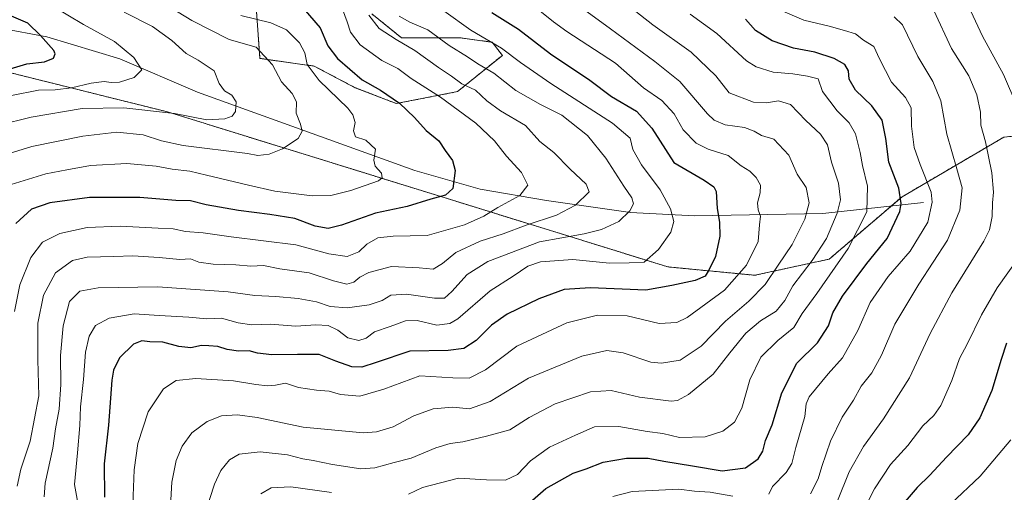
# Model space of a CAD drawing. Units: metres. Extents: x 651591 to 655049, y 4739353 to 4741742.
# Drawn here: x 652169 to 652494, y 4739612 to 4739768 of the extents above; entities that cross this region are included whole.
import ezdxf

# ---------------------------------------------------------------- set-up
doc = ezdxf.new("R2010")
doc.units = ezdxf.units.M
doc.header["$MEASUREMENT"] = 0
doc.linetypes.add('TRAZOS', pattern=[0.75, 0.5, -0.25])
for name, color, linetype, lineweight in [('Arbolado forestal', 92, 'TRAZOS', 0), ('Arbolado forestal CxS', 92, 'Continuous', 0), ('Corriente natural lineal', 142, 'Continuous', 13), ('Curva de nivel maestra', 36, 'Continuous', 30), ('Curva de nivel normal', 36, 'Continuous', 0), ('Matorral', 135, 'Continuous', 0), ('Matorral CxS', 135, 'Continuous', 0)]:
    doc.layers.add(name, color=color, linetype=linetype, lineweight=lineweight)

# ---------------------------------------------------------------- blocks, each defined once
blk = doc.blocks.new('*U152')
at = {"layer": 'Arbolado forestal CxS', "color": 92, "linetype": 'Continuous', "lineweight": 0}
for points in [[(652746.46, 4739660.04, 888.81), (652698.52, 4739667.82, 901.07), (652611.83, 4739676.08, 924.97), (652537.14, 4739686.06, 949.53), (652533.93, 4739704.38, 949.5), (652526.3, 4739721.9, 951.24), (652514.53, 4739731, 948.92), (652494.28, 4739728.99, 942.16), (652460.69, 4739709.33, 924.93), (652436.66, 4739688.74, 917.78), (652412.08, 4739683.39, 907.16), (652383.39, 4739686.16, 897.16), (652218.26, 4739737.32, 859.81), (652118.25, 4739762.26, 839.94), (652109.06, 4739763.67, 837.91), (652122.91, 4739773.87, 842.22)], [(652247.49, 4739772.08, 873.08), (652248.75, 4739754.96, 864.46), (652266.63, 4739752.44, 870.77), (652280.23, 4739745.31, 873.3), (652293.76, 4739740.08, 874.59), (652313.95, 4739744, 882.76), (652328.76, 4739755.98, 893.57), (652325.42, 4739760.31, 894.76), (652314.57, 4739761.82, 892.47), (652295.51, 4739761.76, 885.76), (652285.69, 4739769.66, 885.57)]]:
    blk.add_polyline3d(points, dxfattribs=at)
blk = doc.blocks.new('*U166')
at = {"layer": 'Curva de nivel normal', "color": 36, "linetype": 'Continuous', "lineweight": 0}
blk.add_polyline3d([(652309.45, 4739770.68, 895), (652318.38, 4739764.3, 895), (652328.48, 4739758.34, 895), (652334.75, 4739753.62, 895), (652344.71, 4739746.73, 895), (652365.14, 4739733.61, 895), (652370.9, 4739728.6, 895), (652371.86, 4739724.9, 895), (652374.63, 4739719.89, 895), (652380.85, 4739711.6, 895), (652384.3, 4739705.28, 895), (652385.38, 4739701.17, 895), (652384.32, 4739697.59, 895), (652380.31, 4739691.89, 895), (652375.59, 4739687.77, 895), (652370.56, 4739687.47, 895), (652364.11, 4739687.42, 895), (652352, 4739688.56, 895), (652341.34, 4739687.82, 895), (652337.15, 4739686.41, 895), (652332.36, 4739683.12, 895), (652324.69, 4739678.31, 895), (652314.02, 4739669.05, 895), (652311.4, 4739667.44, 895), (652307.19, 4739666.97, 895), (652300.64, 4739668.48, 895), (652296.84, 4739668.33, 895), (652291.7, 4739666.48, 895), (652286.58, 4739664.75, 895), (652283.76, 4739662.66, 895), (652281.37, 4739661.85, 895), (652277.81, 4739662.76, 895), (652274.42, 4739665.31, 895), (652271.23, 4739666.79, 895), (652267.19, 4739667.03, 895), (652260.57, 4739666.64, 895), (652252.25, 4739667.23, 895), (652246.1, 4739667.09, 895), (652241.62, 4739667.68, 895), (652236.05, 4739669.22, 895), (652231.28, 4739669.01, 895), (652225.29, 4739669.54, 895), (652215.5, 4739670.12, 895), (652207.27, 4739670.64, 895), (652199.01, 4739669.22, 895), (652194.45, 4739666.77, 895), (652192.34, 4739663.29, 895), (652191.2, 4739658.04, 895), (652190.57, 4739648.96, 895), (652189.56, 4739639.94, 895), (652189.36, 4739633.86, 895), (652188.52, 4739624.79, 895), (652187.58, 4739614.38, 895), (652189.05, 4739605.82, 895)], dxfattribs=at)
blk = doc.blocks.new('*U167')
at = {"layer": 'Curva de nivel normal', "color": 36, "linetype": 'Continuous', "lineweight": 0}
blk.add_polyline3d([(652242.43, 4739769.14, 870), (652252.37, 4739766.68, 870), (652257.54, 4739764.37, 870), (652261.81, 4739760.12, 870), (652263.59, 4739756.8, 870), (652264.32, 4739752.96, 870), (652268.29, 4739747.64, 870), (652277.74, 4739738.51, 870), (652279.42, 4739736.39, 870), (652280.18, 4739733.8, 870), (652279.63, 4739731.05, 870), (652280.25, 4739729.12, 870), (652283.71, 4739727.98, 870), (652286.85, 4739724.97, 870), (652286.35, 4739721.41, 870), (652286.75, 4739719.37, 870), (652288.86, 4739717.06, 870), (652289.09, 4739715.52, 870), (652287.83, 4739714.62, 870), (652278.75, 4739711.38, 870), (652272.1, 4739709.69, 870), (652265.95, 4739709.66, 870), (652253.72, 4739711.14, 870), (652244.94, 4739713.16, 870), (652231.08, 4739716.39, 870), (652225.58, 4739717.75, 870), (652219.74, 4739718.38, 870), (652214.54, 4739719.39, 870), (652204.83, 4739720.29, 870), (652192.81, 4739719.66, 870), (652185, 4739718.17, 870), (652178.06, 4739716.9, 870), (652166.68, 4739713.4, 870)], dxfattribs=at)
blk = doc.blocks.new('*U174')
at = {"layer": 'Curva de nivel normal', "color": 36, "linetype": 'Continuous', "lineweight": 0}
blk.add_polyline3d([(652496.56, 4739629.06, 955), (652486.45, 4739617.05, 955), (652476.65, 4739607.81, 955)], dxfattribs=at)
blk = doc.blocks.new('*U187')
at = {"layer": 'Curva de nivel normal', "color": 36, "linetype": 'Continuous', "lineweight": 0}
blk.add_polyline3d([(652370.3, 4739772.4, 915), (652378.43, 4739766.06, 915), (652391.12, 4739757.06, 915), (652399.19, 4739749.21, 915), (652403.67, 4739743.62, 915), (652411.68, 4739740.48, 915), (652415.9, 4739740.28, 915), (652419.86, 4739740.99, 915), (652423.87, 4739739.8, 915), (652428.88, 4739734.48, 915), (652433.8, 4739729.98, 915), (652436.05, 4739726.4, 915), (652437.36, 4739720.72, 915), (652439.74, 4739713.81, 915), (652440.31, 4739708.26, 915), (652439.26, 4739703.84, 915), (652435.72, 4739695.54, 915), (652431.04, 4739688.26, 915), (652424.68, 4739679.95, 915), (652421.94, 4739675.05, 915), (652419.08, 4739671.58, 915), (652413.96, 4739668.34, 915), (652409.15, 4739664.34, 915), (652403.89, 4739657.85, 915), (652398.29, 4739650.77, 915), (652390.22, 4739644.01, 915), (652386.59, 4739642.04, 915), (652384.44, 4739641.84, 915), (652374.05, 4739643.15, 915), (652364.68, 4739645.38, 915), (652357.9, 4739644.96, 915), (652346.15, 4739641.01, 915), (652337.59, 4739636.44, 915), (652331.28, 4739632.36, 915), (652323.53, 4739630.33, 915), (652315.73, 4739628.44, 915), (652311.56, 4739627.87, 915), (652306.78, 4739626.44, 915), (652298.71, 4739623, 915), (652293.02, 4739621.57, 915), (652286.7, 4739619.83, 915), (652282.03, 4739619.56, 915), (652272.69, 4739620.91, 915), (652266.29, 4739622.21, 915), (652262.93, 4739622.77, 915), (652257.86, 4739624.12, 915), (652248.82, 4739625.08, 915), (652241.92, 4739624.31, 915), (652238.72, 4739622.53, 915), (652235.89, 4739618.99, 915), (652233.79, 4739614.4, 915), (652230.6, 4739604.66, 915)], dxfattribs=at)
blk = doc.blocks.new('*U190')
at = {"layer": 'Curva de nivel normal', "color": 36, "linetype": 'Continuous', "lineweight": 0}
blk.add_polyline3d([(652167.78, 4739671.39, 880), (652169.48, 4739680.24, 880), (652173.15, 4739689.28, 880), (652177, 4739694.32, 880), (652182.71, 4739697.17, 880), (652191.74, 4739699.15, 880), (652202.66, 4739699.6, 880), (652215.19, 4739698.91, 880), (652220.08, 4739698.76, 880), (652224.18, 4739697.83, 880), (652230.06, 4739697.41, 880), (652239.21, 4739696.12, 880), (652260.64, 4739693.39, 880), (652271.49, 4739690.43, 880), (652277.51, 4739689.58, 880), (652281.4, 4739691.08, 880), (652284.03, 4739693.68, 880), (652287.63, 4739695.7, 880), (652292.76, 4739696.29, 880), (652303.96, 4739696.53, 880), (652316.25, 4739700.03, 880), (652322.69, 4739702.94, 880), (652327.25, 4739705.8, 880), (652334.48, 4739709.75, 880), (652337.17, 4739713.14, 880), (652335.05, 4739717.33, 880), (652330.12, 4739722.73, 880), (652326.2, 4739727.79, 880), (652320.05, 4739733.63, 880), (652308.31, 4739742.23, 880), (652298.71, 4739748.3, 880), (652294.26, 4739751.61, 880), (652289.02, 4739754.32, 880), (652281.82, 4739759.49, 880), (652278.65, 4739763.59, 880), (652277.59, 4739767.06, 880), (652275.96, 4739771.22, 880)], dxfattribs=at)
blk = doc.blocks.new('*U191')
at = {"layer": 'Curva de nivel normal', "color": 36, "linetype": 'Continuous', "lineweight": 0}
blk.add_polyline3d([(652216.67, 4739773.32, 865), (652226.27, 4739767.48, 865), (652238.63, 4739761.2, 865), (652247.48, 4739758.72, 865), (652252.92, 4739752.86, 865), (652255.9, 4739747.27, 865), (652259.42, 4739743.43, 865), (652260.87, 4739740.65, 865), (652260.73, 4739736.94, 865), (652262.16, 4739733.27, 865), (652262.7, 4739730.94, 865), (652261.32, 4739728.56, 865), (652256.18, 4739725.14, 865), (652251.84, 4739723.35, 865), (652248.07, 4739722.98, 865), (652244.64, 4739723.6, 865), (652223.42, 4739726.28, 865), (652216.28, 4739727.75, 865), (652210.16, 4739729.72, 865), (652201.56, 4739730.58, 865), (652190.25, 4739729.31, 865), (652173.51, 4739725.9, 865), (652159.5, 4739721.6, 865)], dxfattribs=at)
blk = doc.blocks.new('*U194')
at = {"layer": 'Curva de nivel normal', "color": 36, "linetype": 'Continuous', "lineweight": 0}
for points in [[(652390.78, 4739769.57, 920), (652399.57, 4739763.23, 920), (652409.3, 4739754.19, 920), (652412.52, 4739752.18, 920), (652418.17, 4739750.38, 920), (652424.64, 4739749.9, 920), (652429.48, 4739749.08, 920), (652432.97, 4739748.24, 920), (652434.47, 4739744.07, 920), (652439.26, 4739737.65, 920), (652443.26, 4739733.72, 920), (652445.32, 4739730.06, 920), (652446.86, 4739723.87, 920), (652447.6, 4739719.63, 920), (652449.3, 4739712.85, 920), (652449, 4739704.34, 920), (652442.89, 4739692.22, 920), (652432.59, 4739677.35, 920), (652427.75, 4739670.78, 920), (652424.97, 4739666.11, 920), (652419.67, 4739661.85, 920), (652414.1, 4739656.32, 920), (652410.4, 4739648.83, 920), (652407.77, 4739639.55, 920), (652405.34, 4739634.93, 920), (652401.48, 4739631.91, 920), (652395.69, 4739630.1, 920), (652387.19, 4739629.9, 920), (652381.77, 4739631.19, 920), (652376.52, 4739631.81, 920), (652367.19, 4739633.53, 920), (652359.18, 4739633.42, 920), (652352.85, 4739630.63, 920), (652344.36, 4739626.68, 920), (652338.02, 4739622.11, 920), (652333.79, 4739617.6, 920), (652329.84, 4739615.78, 920), (652323.51, 4739615.84, 920), (652314.34, 4739616.48, 920), (652302.44, 4739613.37, 920), (652297.82, 4739611.18, 920)], [(652272.4, 4739611.67, 920), (652258.98, 4739613.58, 920), (652252.42, 4739613.2, 920), (652249.08, 4739611.27, 920)]]:
    blk.add_polyline3d(points, dxfattribs=at)
blk = doc.blocks.new('*U195')
at = {"layer": 'Curva de nivel normal', "color": 36, "linetype": 'Continuous', "lineweight": 0}
for points in [[(652421.28, 4739770.61, 930), (652428.24, 4739767.55, 930), (652436.67, 4739765.67, 930), (652441.67, 4739764.22, 930), (652445.32, 4739763.06, 930), (652448, 4739761, 930), (652451.34, 4739758.95, 930), (652453.19, 4739754.8, 930), (652457.22, 4739747.17, 930), (652461.8, 4739742.08, 930), (652463.65, 4739738.61, 930), (652463.81, 4739732.66, 930), (652464.64, 4739725.62, 930), (652466.66, 4739719.92, 930), (652470.34, 4739710.85, 930), (652470.63, 4739707.53, 930), (652469.2, 4739700.92, 930), (652463.4, 4739691.3, 930), (652456.04, 4739683.02, 930), (652450.15, 4739674.43, 930), (652446.04, 4739665.2, 930), (652441, 4739656.1, 930), (652436.27, 4739650.86, 930), (652429.99, 4739643.29, 930), (652429.06, 4739640.91, 930), (652428.58, 4739636.77, 930), (652425.65, 4739626.58, 930), (652424.3, 4739621.3, 930), (652422.45, 4739618.3, 930), (652417.92, 4739613.64, 930), (652416.66, 4739611.15, 930)], [(652404.84, 4739610.54, 930), (652397.37, 4739611.76, 930), (652392.17, 4739612.1, 930), (652387.01, 4739612.79, 930), (652371.63, 4739611.98, 930), (652365.23, 4739610.33, 930)]]:
    blk.add_polyline3d(points, dxfattribs=at)
blk = doc.blocks.new('*U212')
at = {"layer": 'Curva de nivel normal', "color": 36, "linetype": 'Continuous', "lineweight": 0}
blk.add_polyline3d([(652471.21, 4739770.82, 940), (652477.03, 4739758.27, 940), (652482.69, 4739749.27, 940), (652485.39, 4739742.94, 940), (652486.59, 4739737.27, 940), (652486.65, 4739732.94, 940), (652488.2, 4739727.46, 940), (652490.34, 4739717.23, 940), (652490.84, 4739710.8, 940), (652490.5, 4739707.3, 940), (652490.45, 4739702.78, 940), (652489.49, 4739698.36, 940), (652487.68, 4739694.62, 940), (652477.11, 4739677.55, 940), (652469.93, 4739664.15, 940), (652463.12, 4739649.5, 940), (652454.58, 4739635.99, 940), (652447.99, 4739626.86, 940), (652443.23, 4739618.47, 940), (652439.36, 4739608.99, 940)], dxfattribs=at)
blk = doc.blocks.new('*U215')
at = {"layer": 'Curva de nivel normal', "color": 36, "linetype": 'Continuous', "lineweight": 0}
blk.add_polyline3d([(652340.63, 4739771.17, 905), (652345.68, 4739767.04, 905), (652349.99, 4739763.87, 905), (652366.11, 4739753.37, 905), (652375.36, 4739745.28, 905), (652381.39, 4739741.08, 905), (652385.43, 4739736.71, 905), (652388.44, 4739731.38, 905), (652392.73, 4739727.03, 905), (652396.66, 4739725.06, 905), (652403.28, 4739722.93, 905), (652407.55, 4739719.55, 905), (652410.41, 4739717.71, 905), (652412.51, 4739715.7, 905), (652413.92, 4739713.1, 905), (652413.89, 4739710.62, 905), (652412.94, 4739707.28, 905), (652413.18, 4739704.95, 905), (652413.96, 4739702.9, 905), (652413.64, 4739700.08, 905), (652413.18, 4739694.5, 905), (652409.39, 4739686.71, 905), (652402.12, 4739678.52, 905), (652389.75, 4739669.41, 905), (652386.4, 4739667.85, 905), (652380.53, 4739667.46, 905), (652369.95, 4739670.05, 905), (652360.11, 4739670.18, 905), (652350.06, 4739667.7, 905), (652333.56, 4739659.99, 905), (652323.16, 4739652.15, 905), (652317.86, 4739649.38, 905), (652312.37, 4739649.58, 905), (652301.52, 4739650.16, 905), (652289.66, 4739645.76, 905), (652281.69, 4739643.5, 905), (652275.37, 4739644.05, 905), (652271.58, 4739645.15, 905), (652267.43, 4739645.44, 905), (652261.46, 4739646.38, 905), (652257.2, 4739647.79, 905), (652253.91, 4739647.17, 905), (652251.27, 4739646.86, 905), (652247.42, 4739647.31, 905), (652240.06, 4739648.6, 905), (652227.56, 4739649.27, 905), (652221.06, 4739648.71, 905), (652216.96, 4739645.96, 905), (652211.84, 4739638.29, 905), (652208.47, 4739627.87, 905), (652207.28, 4739619.14, 905), (652206.81, 4739607.75, 905)], dxfattribs=at)
blk = doc.blocks.new('*U227')
at = {"layer": 'Curva de nivel normal', "color": 36, "linetype": 'Continuous', "lineweight": 0}
blk.add_polyline3d([(652356.71, 4739770.31, 910), (652364.46, 4739764.79, 910), (652379.11, 4739753.96, 910), (652387.37, 4739747.36, 910), (652396.43, 4739736.67, 910), (652398.66, 4739734.6, 910), (652402.34, 4739733.08, 910), (652408.7, 4739732.13, 910), (652411.84, 4739730.98, 910), (652414.27, 4739729.54, 910), (652418.41, 4739728.35, 910), (652423.26, 4739723.08, 910), (652426.03, 4739716.79, 910), (652429.06, 4739712.42, 910), (652430.04, 4739707.27, 910), (652428.6, 4739701.95, 910), (652424.46, 4739693.59, 910), (652419.8, 4739686.72, 910), (652415.5, 4739680.4, 910), (652410.12, 4739674.82, 910), (652402.44, 4739668.29, 910), (652394.41, 4739659.96, 910), (652387.5, 4739655.41, 910), (652381.24, 4739654.43, 910), (652377.79, 4739654.71, 910), (652368.64, 4739657.79, 910), (652363.19, 4739658.57, 910), (652354.98, 4739656.67, 910), (652337.36, 4739649.41, 910), (652324.69, 4739641.72, 910), (652317.88, 4739639.34, 910), (652312.47, 4739639.83, 910), (652305.88, 4739639.31, 910), (652299.54, 4739637.02, 910), (652292.76, 4739633.32, 910), (652287.22, 4739631.67, 910), (652282.87, 4739631.43, 910), (652263.01, 4739633.22, 910), (652247.81, 4739636.47, 910), (652241.4, 4739637.33, 910), (652236.04, 4739636.98, 910), (652231.38, 4739635.18, 910), (652226.24, 4739631.38, 910), (652223.06, 4739627.04, 910), (652221.16, 4739622.24, 910), (652219.71, 4739615.09, 910), (652219.4, 4739609.25, 910)], dxfattribs=at)
blk = doc.blocks.new('*U238')
at = {"layer": 'Curva de nivel normal', "color": 36, "linetype": 'Continuous', "lineweight": 0}
blk.add_polyline3d([(652458.09, 4739768.67, 935), (652460.78, 4739766.08, 935), (652465.93, 4739755.61, 935), (652470.82, 4739747.33, 935), (652473.5, 4739740.99, 935), (652475.43, 4739730.01, 935), (652478.79, 4739718.49, 935), (652480.56, 4739712.28, 935), (652479.71, 4739704.85, 935), (652475.64, 4739695.01, 935), (652466.22, 4739680.42, 935), (652458.33, 4739667.29, 935), (652453.88, 4739657.03, 935), (652450.72, 4739651.14, 935), (652447.16, 4739646.84, 935), (652444.6, 4739642.16, 935), (652440.94, 4739636.51, 935), (652437.03, 4739628.63, 935), (652434.2, 4739620.29, 935), (652432.97, 4739616.26, 935), (652430.51, 4739611.29, 935)], dxfattribs=at)
blk = doc.blocks.new('*U239')
at = {"layer": 'Curva de nivel normal', "color": 36, "linetype": 'Continuous', "lineweight": 0}
blk.add_polyline3d([(652284.68, 4739769.26, 885), (652288.08, 4739764.87, 885), (652293.68, 4739761.18, 885), (652299.91, 4739757.63, 885), (652307.69, 4739751.92, 885), (652311.98, 4739749.06, 885), (652315.42, 4739746.58, 885), (652319.94, 4739744.46, 885), (652323.64, 4739740.97, 885), (652328.16, 4739737.71, 885), (652336.45, 4739732.84, 885), (652341.12, 4739727.57, 885), (652345.75, 4739723.96, 885), (652351.14, 4739718.4, 885), (652356.45, 4739713.49, 885), (652357.4, 4739710.95, 885), (652352.93, 4739706.52, 885), (652346.68, 4739703.2, 885), (652336.6, 4739699.97, 885), (652329.01, 4739697.12, 885), (652321.4, 4739694.62, 885), (652313.44, 4739690.95, 885), (652309.05, 4739687.28, 885), (652305.91, 4739685.44, 885), (652301.35, 4739685.88, 885), (652292.18, 4739686.24, 885), (652284.7, 4739684.33, 885), (652281.7, 4739682.82, 885), (652279.7, 4739681.11, 885), (652277.38, 4739680.48, 885), (652273.07, 4739681.54, 885), (652264.98, 4739684.24, 885), (652255.32, 4739685.57, 885), (652249.88, 4739686.66, 885), (652245.73, 4739686.43, 885), (652240.84, 4739686.82, 885), (652233.34, 4739687.05, 885), (652228.61, 4739687.72, 885), (652225.86, 4739688.77, 885), (652222.32, 4739688.56, 885), (652215.54, 4739689.28, 885), (652206.78, 4739689.8, 885), (652200.48, 4739689.56, 885), (652191.77, 4739689.42, 885), (652186.89, 4739688.27, 885), (652181.33, 4739684.25, 885), (652177.28, 4739676.86, 885), (652175.48, 4739667.59, 885), (652175.5, 4739655.54, 885), (652175.74, 4739643.63, 885), (652172.89, 4739628.63, 885), (652169.88, 4739619.42, 885), (652168.59, 4739613.76, 885)], dxfattribs=at)
blk = doc.blocks.new('*U242')
at = {"layer": 'Curva de nivel normal', "color": 36, "linetype": 'Continuous', "lineweight": 0}
for points in [[(652444.31, 4739598.57, 945), (652451.6, 4739612.87, 945), (652456.87, 4739620.96, 945), (652462.59, 4739627.22, 945), (652467.52, 4739633.73, 945), (652471.2, 4739637.15, 945), (652473.45, 4739640.36, 945), (652477.08, 4739648.63, 945), (652479.59, 4739655.98, 945), (652482.21, 4739660.71, 945), (652486.89, 4739670.31, 945), (652492.09, 4739679.28, 945), (652499.07, 4739689.12, 945)], [(652498.53, 4739739.38, 945), (652494.18, 4739749.61, 945), (652487.24, 4739762.27, 945), (652482.64, 4739772.27, 945)]]:
    blk.add_polyline3d(points, dxfattribs=at)
blk = doc.blocks.new('*U245')
at = {"layer": 'Curva de nivel normal', "color": 36, "linetype": 'Continuous', "lineweight": 0}
blk.add_polyline3d([(652203.97, 4739770.2, 860), (652213.32, 4739765.54, 860), (652219.66, 4739760.85, 860), (652224.39, 4739756.61, 860), (652228.4, 4739754.44, 860), (652233.69, 4739750.82, 860), (652235.27, 4739746.64, 860), (652237.06, 4739744.3, 860), (652239.5, 4739742.81, 860), (652240.94, 4739740.61, 860), (652240.64, 4739737.42, 860), (652239.57, 4739735.87, 860), (652237.16, 4739735.06, 860), (652231.21, 4739734.75, 860), (652220.58, 4739736.82, 860), (652203.84, 4739738.71, 860), (652190.05, 4739738.4, 860), (652173.22, 4739735.61, 860), (652162.48, 4739732.94, 860)], dxfattribs=at)
blk = doc.blocks.new('*U246')
at = {"layer": 'Curva de nivel normal', "color": 36, "linetype": 'Continuous', "lineweight": 0}
blk.add_polyline3d([(652166.76, 4739742.71, 855), (652175.62, 4739744.52, 855), (652181.12, 4739744.62, 855), (652186.52, 4739745.22, 855), (652193.1, 4739746.8, 855), (652197.36, 4739747.36, 855), (652199.66, 4739746.98, 855), (652202.42, 4739747.18, 855), (652207.24, 4739748.65, 855), (652209.75, 4739751.2, 855), (652207.18, 4739755.24, 855), (652200.71, 4739760.6, 855), (652190.56, 4739766.12, 855), (652180.14, 4739772.34, 855)], dxfattribs=at)
blk = doc.blocks.new('*U247')
at = {"layer": 'Curva de nivel normal', "color": 36, "linetype": 'Continuous', "lineweight": 0}
blk.add_polyline3d([(652294.7, 4739768.94, 890), (652298.2, 4739766.97, 890), (652304.18, 4739764.42, 890), (652311.26, 4739759.18, 890), (652317.22, 4739755.47, 890), (652320.64, 4739753.2, 890), (652325.95, 4739750.1, 890), (652333.21, 4739744.43, 890), (652341.4, 4739739.71, 890), (652348.39, 4739736.26, 890), (652356.82, 4739729.5, 890), (652362.92, 4739722.05, 890), (652368.84, 4739712.86, 890), (652371.5, 4739709.01, 890), (652372.02, 4739706.95, 890), (652370.86, 4739704.62, 890), (652367.15, 4739701.15, 890), (652361.51, 4739698.45, 890), (652355.72, 4739697.09, 890), (652340.97, 4739694.39, 890), (652323.99, 4739687.98, 890), (652317.19, 4739683.68, 890), (652312.06, 4739678.01, 890), (652309.7, 4739675.88, 890), (652306.34, 4739675.85, 890), (652297.1, 4739677.2, 890), (652291.94, 4739676.78, 890), (652289.04, 4739675.09, 890), (652284.84, 4739673.69, 890), (652277.57, 4739672.61, 890), (652271.92, 4739673.12, 890), (652267.37, 4739674.65, 890), (652261.37, 4739675.74, 890), (652253.95, 4739676.4, 890), (652247.02, 4739676.74, 890), (652238.26, 4739677.98, 890), (652215.03, 4739679.6, 890), (652195.35, 4739679.28, 890), (652189.35, 4739678.14, 890), (652185.94, 4739674.7, 890), (652183.84, 4739666.75, 890), (652182.94, 4739656.96, 890), (652183.03, 4739647.29, 890), (652182.44, 4739639.16, 890), (652181.24, 4739632.66, 890), (652180.38, 4739626.29, 890), (652177.83, 4739614.74, 890), (652177.52, 4739610.26, 890)], dxfattribs=at)
blk = doc.blocks.new('*U250')
at = {"layer": 'Curva de nivel maestra', "color": 36, "linetype": 'Continuous', "lineweight": 30}
blk.add_polyline3d([(652325.25, 4739770.08, 900), (652334.07, 4739764.65, 900), (652344.6, 4739756.52, 900), (652357.58, 4739747.78, 900), (652364.74, 4739742.42, 900), (652373.05, 4739737.52, 900), (652378.06, 4739731.96, 900), (652385.32, 4739720.59, 900), (652395.38, 4739714.82, 900), (652398.52, 4739712.59, 900), (652399.38, 4739711.06, 900), (652399.66, 4739705.39, 900), (652400.4, 4739700.95, 900), (652400.59, 4739696.28, 900), (652399.08, 4739689.62, 900), (652396.97, 4739685.28, 900), (652395.75, 4739683.08, 900), (652392.41, 4739681.67, 900), (652384.68, 4739680.01, 900), (652376.13, 4739678.47, 900), (652357.81, 4739679.24, 900), (652349.13, 4739678.71, 900), (652340.84, 4739675.58, 900), (652330.31, 4739670.56, 900), (652325.18, 4739666.97, 900), (652320.07, 4739661.85, 900), (652316.08, 4739659.2, 900), (652310.93, 4739658.58, 900), (652298.24, 4739658.36, 900), (652287.13, 4739654.62, 900), (652282.42, 4739653.09, 900), (652279.08, 4739653.22, 900), (652273.84, 4739655.04, 900), (652268.3, 4739657.23, 900), (652261.18, 4739657.2, 900), (652252.7, 4739657.1, 900), (652248, 4739657.64, 900), (652245.25, 4739658.47, 900), (652241.67, 4739658.39, 900), (652237.91, 4739658.9, 900), (652234.85, 4739659.89, 900), (652231.91, 4739660.06, 900), (652229.42, 4739660.26, 900), (652225.96, 4739659.48, 900), (652221.94, 4739659.86, 900), (652216.74, 4739661.32, 900), (652212.38, 4739661.45, 900), (652209.76, 4739661.72, 900), (652207.04, 4739660.68, 900), (652202.36, 4739656.14, 900), (652200.4, 4739652.04, 900), (652199.84, 4739648.82, 900), (652198.77, 4739633.96, 900), (652197.36, 4739621.2, 900), (652197.46, 4739610.17, 900)], dxfattribs=at)
blk = doc.blocks.new('*U251')
at = {"layer": 'Curva de nivel maestra', "color": 36, "linetype": 'Continuous', "lineweight": 30}
blk.add_polyline3d([(652495.11, 4739660.96, 950), (652493.4, 4739655.63, 950), (652490.3, 4739645.36, 950), (652486.38, 4739636.31, 950), (652482.55, 4739630.78, 950), (652475.32, 4739623.4, 950), (652469.84, 4739617.4, 950), (652465.66, 4739613.3, 950), (652461.66, 4739608.73, 950)], dxfattribs=at)
blk = doc.blocks.new('*U252')
at = {"layer": 'Curva de nivel maestra', "color": 36, "linetype": 'Continuous', "lineweight": 30}
blk.add_polyline3d([(652165.24, 4739751.22, 850), (652171.85, 4739753.15, 850), (652177.67, 4739753.81, 850), (652180.6, 4739755.05, 850), (652181.2, 4739756.47, 850), (652180.72, 4739757.6, 850), (652176.38, 4739762.51, 850), (652172.2, 4739766.56, 850), (652162.78, 4739770.52, 850)], dxfattribs=at)
blk = doc.blocks.new('*U254')
at = {"layer": 'Curva de nivel maestra', "color": 36, "linetype": 'Continuous', "lineweight": 30}
blk.add_polyline3d([(652336.94, 4739607.6, 925), (652343.1, 4739612.99, 925), (652352.08, 4739618.06, 925), (652356.41, 4739619.54, 925), (652362.03, 4739621.67, 925), (652369.68, 4739623.03, 925), (652376.86, 4739623, 925), (652382.07, 4739622, 925), (652391.53, 4739620.48, 925), (652401.34, 4739618.86, 925), (652409, 4739619.87, 925), (652413.21, 4739622.78, 925), (652414.78, 4739625.31, 925), (652415.66, 4739628.88, 925), (652417.79, 4739633.99, 925), (652420.97, 4739644.55, 925), (652425.97, 4739654.34, 925), (652432.81, 4739661.14, 925), (652436.43, 4739666.67, 925), (652437.86, 4739670.96, 925), (652441, 4739676.54, 925), (652449.06, 4739687.3, 925), (652455.75, 4739695.54, 925), (652459.93, 4739704.41, 925), (652460.38, 4739707.06, 925), (652459.66, 4739712.13, 925), (652456.32, 4739720.72, 925), (652455.35, 4739728.54, 925), (652454.09, 4739734.59, 925), (652450.69, 4739739.27, 925), (652445.34, 4739744.48, 925), (652443.22, 4739748.11, 925), (652442.97, 4739750.82, 925), (652441.76, 4739752.94, 925), (652438.24, 4739754.99, 925), (652431.92, 4739757, 925), (652424.83, 4739758.37, 925), (652417.86, 4739760.77, 925), (652412.34, 4739764.14, 925), (652409.05, 4739767.92, 925)], dxfattribs=at)
blk = doc.blocks.new('*U258')
at = {"layer": 'Curva de nivel maestra', "color": 36, "linetype": 'Continuous', "lineweight": 30}
blk.add_polyline3d([(652262.99, 4739771.58, 875), (652268.58, 4739765.12, 875), (652271.18, 4739759.17, 875), (652274.35, 4739754.92, 875), (652282.46, 4739747.94, 875), (652288.58, 4739744.45, 875), (652294.76, 4739740.24, 875), (652299.78, 4739735.42, 875), (652303.66, 4739731.13, 875), (652307.78, 4739727.76, 875), (652309.84, 4739724.59, 875), (652312.33, 4739721.24, 875), (652313.24, 4739717.95, 875), (652312.41, 4739712.08, 875), (652310.03, 4739709.8, 875), (652305.18, 4739708.56, 875), (652297.32, 4739706.08, 875), (652286.87, 4739703.91, 875), (652275.64, 4739699.89, 875), (652271.23, 4739698.81, 875), (652267, 4739699.58, 875), (652260.23, 4739702.09, 875), (652252.03, 4739703.49, 875), (652241.7, 4739704.79, 875), (652231.04, 4739706.63, 875), (652225.84, 4739707.94, 875), (652220.99, 4739708.12, 875), (652209.12, 4739709.12, 875), (652192.45, 4739709.1, 875), (652179.38, 4739707.34, 875), (652173.39, 4739705.21, 875), (652168.16, 4739700.5, 875)], dxfattribs=at)

msp = doc.modelspace()

# ---------------------------------------------------------------- linework, layer by layer
at = {"layer": 'Arbolado forestal', "color": 92, "linetype": 'TRAZOS', "lineweight": 0}
for points in [[(652247.49, 4739772.08, 873.08), (652248.75, 4739754.96, 864.46), (652266.63, 4739752.44, 870.77), (652280.23, 4739745.31, 873.3), (652293.76, 4739740.08, 874.59), (652313.94, 4739744, 882.76), (652328.76, 4739755.98, 893.57), (652325.42, 4739760.31, 894.76), (652314.57, 4739761.82, 892.47), (652295.51, 4739761.76, 885.76), (652285.69, 4739769.66, 885.57)], [(652746.45, 4739660.04, 888.81), (652698.52, 4739667.82, 901.07), (652611.82, 4739676.08, 924.97), (652537.13, 4739686.06, 949.53), (652533.93, 4739704.38, 949.5), (652526.3, 4739721.9, 951.24), (652514.53, 4739731, 948.92), (652494.28, 4739728.99, 942.16), (652460.69, 4739709.33, 924.93), (652457.06, 4739706.21, 923.49), (652436.66, 4739688.74, 917.78), (652412.08, 4739683.39, 907.16), (652383.39, 4739686.16, 897.16), (652218.26, 4739737.32, 859.81), (652118.25, 4739762.26, 839.94), (652109.09, 4739763.66, 837.91), (652109.06, 4739763.67, 837.91)], [(652746.45, 4739660.04, 888.81), (652698.52, 4739667.82, 901.07), (652611.82, 4739676.08, 924.97), (652537.13, 4739686.06, 949.53), (652533.93, 4739704.38, 949.5), (652526.3, 4739721.9, 951.24), (652514.53, 4739731, 948.92), (652494.28, 4739728.99, 942.16), (652460.69, 4739709.33, 924.93), (652457.06, 4739706.21, 923.49), (652436.66, 4739688.74, 917.78), (652412.08, 4739683.39, 907.16), (652383.39, 4739686.16, 897.16), (652218.26, 4739737.32, 859.81), (652118.25, 4739762.26, 839.94), (652109.09, 4739763.66, 837.91), (652109.06, 4739763.67, 837.91)]]:
    msp.add_polyline3d(points, dxfattribs=at)
at = {"layer": 'Arbolado forestal CxS', "color": 92, "linetype": 'Continuous', "lineweight": 0}
msp.add_polyline3d([(652118.25, 4739762.26, 839.94), (652218.26, 4739737.32, 859.81), (652383.39, 4739686.16, 897.16), (652412.08, 4739683.39, 907.16), (652436.66, 4739688.74, 917.78), (652460.69, 4739709.33, 924.93), (652494.28, 4739728.99, 942.16), (652514.53, 4739731, 948.92)], dxfattribs=at)
at = {"layer": 'Corriente natural lineal', "color": 142, "linetype": 'Continuous', "lineweight": 13}
msp.add_polyline3d([(652467.76, 4739707.39, 928.34), (652434.55, 4739703.74, 912.33), (652392.21, 4739703.01, 897.13), (652371.04, 4739704.11, 890.24), (652343.3, 4739708.12, 882.13), (652321.4, 4739711.77, 876.72), (652299.86, 4739717.98, 871.86), (652228.1, 4739743.83, 857.82), (652202.55, 4739754.78, 854.03), (652178.46, 4739762.08, 850.45), (652163.13, 4739765, 847.53), (652146.71, 4739766.83, 845.1), (652127.73, 4739766.83, 842), (652108.78, 4739766.45, 837.74)], dxfattribs=at)
at = {"layer": 'Matorral', "color": 135, "linetype": 'Continuous', "lineweight": 0}
msp.add_polyline3d([(652247.49, 4739772.08, 873.08), (652248.75, 4739754.96, 864.46), (652266.63, 4739752.44, 870.77), (652280.23, 4739745.31, 873.3), (652293.76, 4739740.08, 874.59), (652313.94, 4739744, 882.76), (652328.76, 4739755.98, 893.57), (652325.42, 4739760.31, 894.76), (652314.57, 4739761.82, 892.47), (652295.51, 4739761.76, 885.76), (652285.69, 4739769.66, 885.57)], dxfattribs=at)
at = {"layer": 'Matorral CxS', "color": 135, "linetype": 'Continuous', "lineweight": 0}
msp.add_polyline3d([(652285.69, 4739769.66, 885.57), (652295.51, 4739761.76, 885.76), (652314.57, 4739761.82, 892.47), (652325.42, 4739760.31, 894.76), (652328.76, 4739755.98, 893.57), (652313.95, 4739744, 882.76), (652293.76, 4739740.08, 874.59), (652280.23, 4739745.31, 873.3), (652266.63, 4739752.44, 870.77), (652248.75, 4739754.96, 864.46), (652247.49, 4739772.08, 873.08)], dxfattribs=at)

# ---------------------------------------------------------------- block references
at = {"layer": 'Arbolado forestal CxS', "color": 92, "linetype": 'Continuous', "lineweight": 0}
msp.add_blockref('*U152', (0, 0), dxfattribs=at)
at = {"layer": 'Curva de nivel maestra', "color": 36, "linetype": 'Continuous', "lineweight": 30}
for name in ['*U252', '*U258', '*U250', '*U251', '*U254']:
    msp.add_blockref(name, (0, 0), dxfattribs=at)
at = {"layer": 'Curva de nivel normal', "color": 36, "linetype": 'Continuous', "lineweight": 0}
for name in ['*U246', '*U245', '*U167', '*U191', '*U247', '*U239', '*U190', '*U187', '*U227', '*U215', '*U166', '*U242', '*U212', '*U238', '*U195', '*U194', '*U174']:
    msp.add_blockref(name, (0, 0), dxfattribs=at)

doc.saveas('drawing.dxf')
